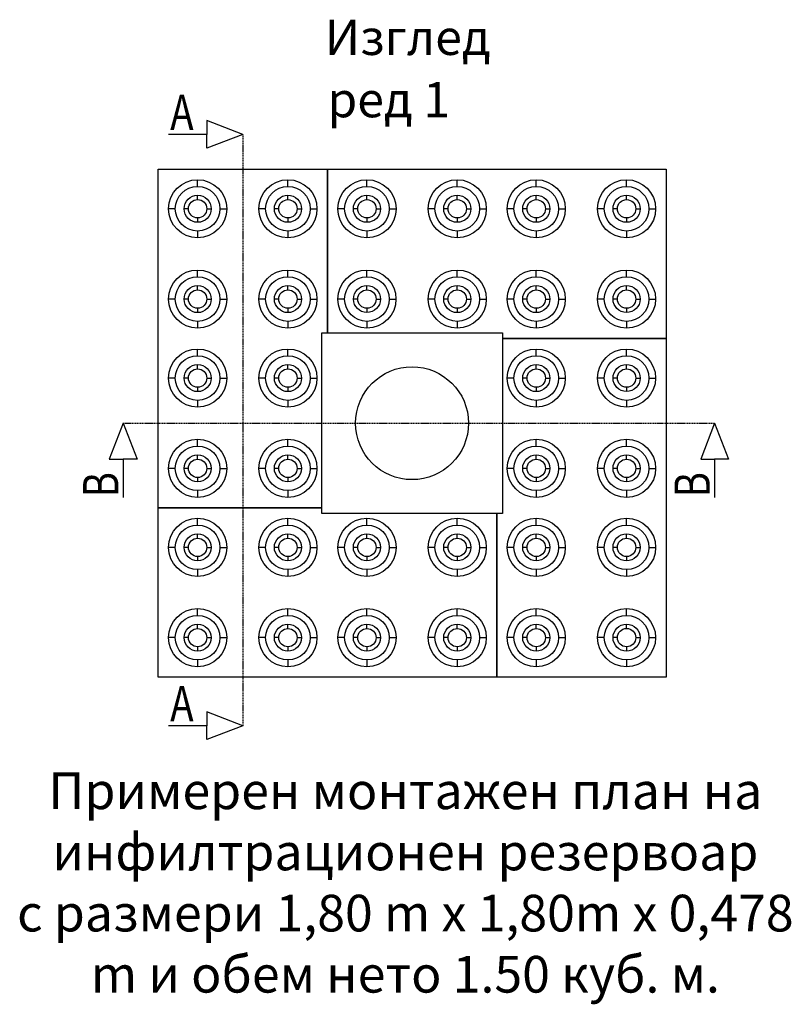
# Model space of a CAD drawing. Units: millimetres. Extents: x -3838 to 33022, y -26876 to -12744.
# Drawn here: x 21486 to 24220, y -24089 to -20599 of the extents above; entities that cross this region are included whole.
import ezdxf

# ---------------------------------------------------------------- set-up
doc = ezdxf.new("R2010")
doc.units = ezdxf.units.MM
doc.header["$LTSCALE"] = 2
doc.linetypes.add('ACISOTGL', pattern=[3, 2, -1])
doc.layers.add('Mainbody', color=10, linetype='Continuous', lineweight=25)
doc.layers.add('SICHTBAR', color=10, linetype='Continuous')
doc.layers.add('TEXT35', color=10, linetype='Continuous')
doc.styles.add('Arial', font='arial.ttf')
doc.styles.add('BEMSTIL', font='isocp3.shx', dxfattribs={"width": 0.8})

msp = doc.modelspace()

# ---------------------------------------------------------------- linework, layer by layer
at = {"layer": 'Mainbody'}
for p, q in [((21976.474, -22329.145), (21976.474, -21129.145)), ((21976.474, -21129.145), (22576.474, -21129.145)), ((22576.474, -21129.145), (22576.474, -21709.145)), ((22576.474, -21709.145), (22576.474, -21129.145)), ((22576.474, -21129.145), (23776.474, -21129.145)), ((23776.474, -21129.145), (23776.474, -21729.145)), ((22116.474, -21190.145, -50), (22116.474, -21166.172, -50)), ((22436.474, -21190.162, -50), (22436.474, -21166.134, -50)), ((22716.474, -21190.162, -50), (22716.474, -21166.134, -50)), ((23036.474, -21190.162, -50), (23036.474, -21166.134, -50)), ((23316.474, -21190.162, -50), (23316.474, -21166.134, -50)), ((23636.474, -21190.162, -50), (23636.474, -21166.134, -50)), ((22116.474, -21236.623, -50), (22116.474, -21221.198, -50)), ((22436.474, -21236.656, -50), (22436.474, -21221.145, -50)), ((22716.474, -21236.656, -50), (22716.474, -21221.145, -50)), ((23036.474, -21236.656, -50), (23036.474, -21221.145, -50)), ((23316.474, -21236.656, -50), (23316.474, -21221.145, -50)), ((23636.474, -21236.656, -50), (23636.474, -21221.145, -50)), ((22037.474, -21269.145, -50), (22013.501, -21269.145, -50)), ((22083.952, -21269.145, -50), (22068.527, -21269.145, -50)), ((22148.997, -21269.145, -50), (22164.421, -21269.145, -50)), ((22195.474, -21269.145, -50), (22219.447, -21269.145, -50)), ((22357.491, -21269.145, -50), (22333.463, -21269.145, -50)), ((22403.985, -21269.145, -50), (22388.474, -21269.145, -50)), ((22468.963, -21269.145, -50), (22484.474, -21269.145, -50)), ((22515.457, -21269.145, -50), (22539.485, -21269.145, -50)), ((22637.491, -21269.145, -50), (22613.463, -21269.145, -50)), ((22683.985, -21269.145, -50), (22668.474, -21269.145, -50)), ((22748.963, -21269.145, -50), (22764.474, -21269.145, -50)), ((22795.457, -21269.145, -50), (22819.485, -21269.145, -50)), ((22957.491, -21269.145, -50), (22933.463, -21269.145, -50)), ((23003.985, -21269.145, -50), (22988.474, -21269.145, -50)), ((23068.963, -21269.145, -50), (23084.474, -21269.145, -50)), ((23115.457, -21269.145, -50), (23139.485, -21269.145, -50)), ((23237.491, -21269.145, -50), (23213.463, -21269.145, -50)), ((23283.985, -21269.145, -50), (23268.474, -21269.145, -50)), ((23348.963, -21269.145, -50), (23364.474, -21269.145, -50)), ((23395.457, -21269.145, -50), (23419.485, -21269.145, -50)), ((23557.491, -21269.145, -50), (23533.463, -21269.145, -50)), ((23603.985, -21269.145, -50), (23588.474, -21269.145, -50)), ((23668.963, -21269.145, -50), (23684.474, -21269.145, -50)), ((23715.457, -21269.145, -50), (23739.485, -21269.145, -50)), ((22116.474, -21301.667, -50), (22116.474, -21317.092, -50)), ((22436.474, -21301.634, -50), (22436.474, -21317.145, -50)), ((22716.474, -21301.634, -50), (22716.474, -21317.145, -50)), ((23036.474, -21301.634, -50), (23036.474, -21317.145, -50)), ((23316.474, -21301.634, -50), (23316.474, -21317.145, -50)), ((23636.474, -21301.634, -50), (23636.474, -21317.145, -50)), ((22116.474, -21348.145, -50), (22116.474, -21372.118, -50)), ((22436.474, -21348.128, -50), (22436.474, -21372.156, -50)), ((22716.474, -21348.128, -50), (22716.474, -21372.156, -50)), ((23036.474, -21348.128, -50), (23036.474, -21372.156, -50)), ((23316.474, -21348.128, -50), (23316.474, -21372.156, -50)), ((23636.474, -21348.128, -50), (23636.474, -21372.156, -50)), ((22116.474, -21510.162, -50), (22116.474, -21486.134, -50)), ((22436.474, -21510.162, -50), (22436.474, -21486.134, -50)), ((22716.474, -21510.145, -50), (22716.474, -21486.172, -50)), ((23036.474, -21510.162, -50), (23036.474, -21486.134, -50)), ((23316.474, -21510.162, -50), (23316.474, -21486.134, -50)), ((23636.474, -21510.145, -50), (23636.474, -21486.172, -50)), ((22116.474, -21556.656, -50), (22116.474, -21541.145, -50)), ((22436.474, -21556.656, -50), (22436.474, -21541.145, -50)), ((22716.474, -21556.623, -50), (22716.474, -21541.198, -50)), ((23036.474, -21556.656, -50), (23036.474, -21541.145, -50)), ((23316.474, -21556.656, -50), (23316.474, -21541.145, -50)), ((23636.474, -21556.623, -50), (23636.474, -21541.198, -50)), ((22037.491, -21589.145, -50), (22013.463, -21589.145, -50)), ((22083.985, -21589.145, -50), (22068.474, -21589.145, -50)), ((22148.963, -21589.145, -50), (22164.474, -21589.145, -50)), ((22195.457, -21589.145, -50), (22219.485, -21589.145, -50)), ((22357.491, -21589.145, -50), (22333.463, -21589.145, -50)), ((22403.985, -21589.145, -50), (22388.474, -21589.145, -50)), ((22468.963, -21589.145, -50), (22484.474, -21589.145, -50)), ((22515.457, -21589.145, -50), (22539.485, -21589.145, -50)), ((22637.474, -21589.145, -50), (22613.501, -21589.145, -50)), ((22683.952, -21589.145, -50), (22668.527, -21589.145, -50)), ((22748.997, -21589.145, -50), (22764.421, -21589.145, -50)), ((22795.474, -21589.145, -50), (22819.447, -21589.145, -50)), ((22957.491, -21589.145, -50), (22933.463, -21589.145, -50)), ((23003.985, -21589.145, -50), (22988.474, -21589.145, -50)), ((23068.963, -21589.145, -50), (23084.474, -21589.145, -50)), ((23115.457, -21589.145, -50), (23139.485, -21589.145, -50)), ((23237.491, -21589.145, -50), (23213.463, -21589.145, -50)), ((23283.985, -21589.145, -50), (23268.474, -21589.145, -50)), ((23348.963, -21589.145, -50), (23364.474, -21589.145, -50)), ((23395.457, -21589.145, -50), (23419.485, -21589.145, -50)), ((23557.474, -21589.145, -50), (23533.501, -21589.145, -50)), ((23603.952, -21589.145, -50), (23588.527, -21589.145, -50)), ((23668.997, -21589.145, -50), (23684.421, -21589.145, -50)), ((23715.474, -21589.145, -50), (23739.447, -21589.145, -50)), ((22116.474, -21621.634, -50), (22116.474, -21637.145, -50)), ((22436.474, -21621.634, -50), (22436.474, -21637.145, -50)), ((22716.474, -21621.667, -50), (22716.474, -21637.092, -50)), ((23036.474, -21621.634, -50), (23036.474, -21637.145, -50)), ((23316.474, -21621.634, -50), (23316.474, -21637.145, -50)), ((23636.474, -21621.667, -50), (23636.474, -21637.092, -50)), ((22116.474, -21668.128, -50), (22116.474, -21692.156, -50)), ((22436.474, -21668.128, -50), (22436.474, -21692.156, -50)), ((22716.474, -21668.145, -50), (22716.474, -21692.118, -50)), ((23036.474, -21668.128, -50), (23036.474, -21692.156, -50)), ((23316.474, -21668.128, -50), (23316.474, -21692.156, -50)), ((23636.474, -21668.145, -50), (23636.474, -21692.118, -50)), ((23196.474, -21729.145), (23776.474, -21729.145)), ((23776.474, -21729.145), (23196.474, -21729.145)), ((23776.474, -21729.145), (23776.474, -22929.145)), ((22116.474, -21790.162, -50), (22116.474, -21766.134, -50)), ((22436.474, -21790.162, -50), (22436.474, -21766.134, -50)), ((23316.474, -21790.162, -50), (23316.474, -21766.134, -50)), ((23636.474, -21790.145, -50), (23636.474, -21766.172, -50)), ((22116.474, -21836.656, -50), (22116.474, -21821.145, -50)), ((22436.474, -21836.656, -50), (22436.474, -21821.145, -50)), ((23316.474, -21836.656, -50), (23316.474, -21821.145, -50)), ((23636.474, -21836.623, -50), (23636.474, -21821.198, -50)), ((22037.491, -21869.145, -50), (22013.463, -21869.145, -50)), ((22083.985, -21869.145, -50), (22068.474, -21869.145, -50)), ((22148.963, -21869.145, -50), (22164.474, -21869.145, -50)), ((22195.457, -21869.145, -50), (22219.485, -21869.145, -50)), ((22357.491, -21869.145, -50), (22333.463, -21869.145, -50)), ((22403.985, -21869.145, -50), (22388.474, -21869.145, -50)), ((22468.963, -21869.145, -50), (22484.474, -21869.145, -50)), ((22515.457, -21869.145, -50), (22539.485, -21869.145, -50)), ((23237.491, -21869.145, -50), (23213.463, -21869.145, -50)), ((23283.985, -21869.145, -50), (23268.474, -21869.145, -50)), ((23348.963, -21869.145, -50), (23364.474, -21869.145, -50)), ((23395.457, -21869.145, -50), (23419.485, -21869.145, -50)), ((23557.474, -21869.145, -50), (23533.501, -21869.145, -50)), ((23603.952, -21869.145, -50), (23588.527, -21869.145, -50)), ((23668.997, -21869.145, -50), (23684.421, -21869.145, -50)), ((23715.474, -21869.145, -50), (23739.447, -21869.145, -50)), ((22116.474, -21901.634, -50), (22116.474, -21917.145, -50)), ((22436.474, -21901.634, -50), (22436.474, -21917.145, -50)), ((23316.474, -21901.634, -50), (23316.474, -21917.145, -50)), ((23636.474, -21901.667, -50), (23636.474, -21917.092, -50)), ((22116.474, -21948.128, -50), (22116.474, -21972.156, -50)), ((22436.474, -21948.128, -50), (22436.474, -21972.156, -50)), ((23316.474, -21948.128, -50), (23316.474, -21972.156, -50)), ((23636.474, -21948.145, -50), (23636.474, -21972.118, -50)), ((22116.474, -22110.145, -50), (22116.474, -22086.172, -50)), ((22436.474, -22110.162, -50), (22436.474, -22086.134, -50)), ((23316.474, -22110.162, -50), (23316.474, -22086.134, -50)), ((23636.474, -22110.162, -50), (23636.474, -22086.134, -50)), ((22116.474, -22156.623, -50), (22116.474, -22141.198, -50)), ((22436.474, -22156.656, -50), (22436.474, -22141.145, -50)), ((23316.474, -22156.656, -50), (23316.474, -22141.145, -50)), ((23636.474, -22156.656, -50), (23636.474, -22141.145, -50)), ((22037.474, -22189.145, -50), (22013.501, -22189.145, -50)), ((22083.952, -22189.145, -50), (22068.527, -22189.145, -50)), ((22148.997, -22189.145, -50), (22164.421, -22189.145, -50)), ((22195.474, -22189.145, -50), (22219.447, -22189.145, -50)), ((22357.491, -22189.145, -50), (22333.463, -22189.145, -50)), ((22403.985, -22189.145, -50), (22388.474, -22189.145, -50)), ((22468.963, -22189.145, -50), (22484.474, -22189.145, -50)), ((22515.457, -22189.145, -50), (22539.485, -22189.145, -50)), ((23237.491, -22189.145, -50), (23213.463, -22189.145, -50)), ((23283.985, -22189.145, -50), (23268.474, -22189.145, -50)), ((23348.963, -22189.145, -50), (23364.474, -22189.145, -50)), ((23395.457, -22189.145, -50), (23419.485, -22189.145, -50)), ((23557.491, -22189.145, -50), (23533.463, -22189.145, -50)), ((23603.985, -22189.145, -50), (23588.474, -22189.145, -50)), ((23668.963, -22189.145, -50), (23684.474, -22189.145, -50)), ((23715.457, -22189.145, -50), (23739.485, -22189.145, -50)), ((22116.474, -22221.667, -50), (22116.474, -22237.092, -50)), ((22436.474, -22221.634, -50), (22436.474, -22237.145, -50)), ((23316.474, -22221.634, -50), (23316.474, -22237.145, -50)), ((23636.474, -22221.634, -50), (23636.474, -22237.145, -50)), ((22116.474, -22268.145, -50), (22116.474, -22292.118, -50)), ((22436.474, -22268.128, -50), (22436.474, -22292.156, -50)), ((23316.474, -22268.128, -50), (23316.474, -22292.156, -50)), ((23636.474, -22268.128, -50), (23636.474, -22292.156, -50)), ((21976.474, -22929.145), (21976.474, -22329.145)), ((21976.474, -22329.145), (22556.474, -22329.145)), ((22556.474, -22329.145), (21976.474, -22329.145)), ((22116.474, -22390.145, -50), (22116.474, -22366.172, -50)), ((22436.474, -22390.162, -50), (22436.474, -22366.134, -50)), ((22716.474, -22390.162, -50), (22716.474, -22366.134, -50)), ((23036.474, -22390.145, -50), (23036.474, -22366.172, -50)), ((23176.474, -22349.145), (23176.474, -22929.145)), ((23176.474, -22929.145), (23176.474, -22349.145)), ((23316.474, -22390.162, -50), (23316.474, -22366.134, -50)), ((23636.474, -22390.162, -50), (23636.474, -22366.134, -50)), ((22116.474, -22436.623, -50), (22116.474, -22421.198, -50)), ((22436.474, -22436.656, -50), (22436.474, -22421.145, -50)), ((22716.474, -22436.656, -50), (22716.474, -22421.145, -50)), ((23036.474, -22436.623, -50), (23036.474, -22421.198, -50)), ((23316.474, -22436.656, -50), (23316.474, -22421.145, -50)), ((23636.474, -22436.656, -50), (23636.474, -22421.145, -50)), ((22037.474, -22469.145, -50), (22013.501, -22469.145, -50)), ((22083.952, -22469.145, -50), (22068.527, -22469.145, -50)), ((22148.997, -22469.145, -50), (22164.421, -22469.145, -50)), ((22195.474, -22469.145, -50), (22219.447, -22469.145, -50)), ((22357.491, -22469.145, -50), (22333.463, -22469.145, -50)), ((22403.985, -22469.145, -50), (22388.474, -22469.145, -50)), ((22468.963, -22469.145, -50), (22484.474, -22469.145, -50)), ((22515.457, -22469.145, -50), (22539.485, -22469.145, -50)), ((22637.491, -22469.145, -50), (22613.463, -22469.145, -50)), ((22683.985, -22469.145, -50), (22668.474, -22469.145, -50)), ((22748.963, -22469.145, -50), (22764.474, -22469.145, -50)), ((22795.457, -22469.145, -50), (22819.485, -22469.145, -50)), ((22957.474, -22469.145, -50), (22933.501, -22469.145, -50)), ((23003.952, -22469.145, -50), (22988.527, -22469.145, -50)), ((23068.997, -22469.145, -50), (23084.421, -22469.145, -50)), ((23115.474, -22469.145, -50), (23139.447, -22469.145, -50)), ((23237.491, -22469.145, -50), (23213.463, -22469.145, -50)), ((23283.985, -22469.145, -50), (23268.474, -22469.145, -50)), ((23348.963, -22469.145, -50), (23364.474, -22469.145, -50)), ((23395.457, -22469.145, -50), (23419.485, -22469.145, -50)), ((23557.491, -22469.145, -50), (23533.463, -22469.145, -50)), ((23603.985, -22469.145, -50), (23588.474, -22469.145, -50)), ((23668.963, -22469.145, -50), (23684.474, -22469.145, -50)), ((23715.457, -22469.145, -50), (23739.485, -22469.145, -50)), ((22116.474, -22501.667, -50), (22116.474, -22517.092, -50)), ((22436.474, -22501.634, -50), (22436.474, -22517.145, -50)), ((22716.474, -22501.634, -50), (22716.474, -22517.145, -50)), ((23036.474, -22501.667, -50), (23036.474, -22517.092, -50)), ((23316.474, -22501.634, -50), (23316.474, -22517.145, -50)), ((23636.474, -22501.634, -50), (23636.474, -22517.145, -50)), ((22116.474, -22548.145, -50), (22116.474, -22572.118, -50)), ((22436.474, -22548.128, -50), (22436.474, -22572.156, -50)), ((22716.474, -22548.128, -50), (22716.474, -22572.156, -50)), ((23036.474, -22548.145, -50), (23036.474, -22572.118, -50)), ((23316.474, -22548.128, -50), (23316.474, -22572.156, -50)), ((23636.474, -22548.128, -50), (23636.474, -22572.156, -50)), ((22116.474, -22710.162, -50), (22116.474, -22686.134, -50)), ((22436.474, -22710.162, -50), (22436.474, -22686.134, -50)), ((22716.474, -22710.162, -50), (22716.474, -22686.134, -50)), ((23036.474, -22710.162, -50), (23036.474, -22686.134, -50)), ((23316.474, -22710.162, -50), (23316.474, -22686.134, -50)), ((23636.474, -22710.145, -50), (23636.474, -22686.172, -50)), ((22116.474, -22756.656, -50), (22116.474, -22741.145, -50)), ((22436.474, -22756.656, -50), (22436.474, -22741.145, -50)), ((22716.474, -22756.656, -50), (22716.474, -22741.145, -50)), ((23036.474, -22756.656, -50), (23036.474, -22741.145, -50)), ((23316.474, -22756.656, -50), (23316.474, -22741.145, -50)), ((23636.474, -22756.623, -50), (23636.474, -22741.198, -50)), ((22037.491, -22789.145, -50), (22013.463, -22789.145, -50)), ((22083.985, -22789.145, -50), (22068.474, -22789.145, -50)), ((22116.474, -22821.634, -50), (22116.474, -22837.145, -50)), ((22148.963, -22789.145, -50), (22164.474, -22789.145, -50)), ((22195.457, -22789.145, -50), (22219.485, -22789.145, -50)), ((22357.491, -22789.145, -50), (22333.463, -22789.145, -50)), ((22403.985, -22789.145, -50), (22388.474, -22789.145, -50)), ((22436.474, -22821.634, -50), (22436.474, -22837.145, -50)), ((22468.963, -22789.145, -50), (22484.474, -22789.145, -50)), ((22515.457, -22789.145, -50), (22539.485, -22789.145, -50)), ((22637.491, -22789.145, -50), (22613.463, -22789.145, -50)), ((22683.985, -22789.145, -50), (22668.474, -22789.145, -50)), ((22716.474, -22821.634, -50), (22716.474, -22837.145, -50)), ((22748.963, -22789.145, -50), (22764.474, -22789.145, -50)), ((22795.457, -22789.145, -50), (22819.485, -22789.145, -50)), ((22957.491, -22789.145, -50), (22933.463, -22789.145, -50)), ((23003.985, -22789.145, -50), (22988.474, -22789.145, -50)), ((23036.474, -22821.634, -50), (23036.474, -22837.145, -50)), ((23068.963, -22789.145, -50), (23084.474, -22789.145, -50)), ((23115.457, -22789.145, -50), (23139.485, -22789.145, -50)), ((23237.491, -22789.145, -50), (23213.463, -22789.145, -50)), ((23283.985, -22789.145, -50), (23268.474, -22789.145, -50)), ((23316.474, -22821.634, -50), (23316.474, -22837.145, -50)), ((23348.963, -22789.145, -50), (23364.474, -22789.145, -50)), ((23395.457, -22789.145, -50), (23419.485, -22789.145, -50)), ((23557.474, -22789.145, -50), (23533.501, -22789.145, -50)), ((23603.952, -22789.145, -50), (23588.527, -22789.145, -50)), ((23636.474, -22821.667, -50), (23636.474, -22837.092, -50)), ((23668.997, -22789.145, -50), (23684.421, -22789.145, -50)), ((23715.474, -22789.145, -50), (23739.447, -22789.145, -50)), ((22116.474, -22868.128, -50), (22116.474, -22892.156, -50)), ((22436.474, -22868.128, -50), (22436.474, -22892.156, -50)), ((22716.474, -22868.128, -50), (22716.474, -22892.156, -50)), ((23036.474, -22868.128, -50), (23036.474, -22892.156, -50)), ((23316.474, -22868.128, -50), (23316.474, -22892.156, -50)), ((23636.474, -22868.145, -50), (23636.474, -22892.118, -50)), ((23176.474, -22929.145), (21976.474, -22929.145)), ((23776.474, -22929.145), (23176.474, -22929.145))]:
    msp.add_line(p, q, dxfattribs=at)
for centre, radius in [((22116.474, -21269.145, -50), 102.973), ((22436.474, -21269.145, -50), 103.011), ((22716.474, -21269.145, -50), 103.011), ((23036.474, -21269.145, -50), 103.011), ((23316.474, -21269.145, -50), 103.011), ((23636.474, -21269.145, -50), 103.011), ((22116.474, -21269.145, -50), 79), ((22436.474, -21269.145, -50), 78.983), ((22716.474, -21269.145, -50), 78.983), ((23036.474, -21269.145, -50), 78.983), ((23316.474, -21269.145, -50), 78.983), ((23636.474, -21269.145, -50), 78.983), ((22116.474, -21269.145, -50), 47.947), ((22116.474, -21269.145, -50), 32.522), ((22436.474, -21269.145, -50), 48), ((22436.474, -21269.145, -50), 32.489), ((22716.474, -21269.145, -50), 48), ((22716.474, -21269.145, -50), 32.489), ((23036.474, -21269.145, -50), 48), ((23036.474, -21269.145, -50), 32.489), ((23316.474, -21269.145, -50), 48), ((23316.474, -21269.145, -50), 32.489), ((23636.474, -21269.145, -50), 48), ((23636.474, -21269.145, -50), 32.489), ((22116.474, -21589.145, -50), 103.011), ((22436.474, -21589.145, -50), 103.011), ((22716.474, -21589.145, -50), 102.973), ((23036.474, -21589.145, -50), 103.011), ((23316.474, -21589.145, -50), 103.011), ((23636.474, -21589.145, -50), 102.973), ((22116.474, -21589.145, -50), 78.983), ((22436.474, -21589.145, -50), 78.983), ((22716.474, -21589.145, -50), 79), ((23036.474, -21589.145, -50), 78.983), ((23316.474, -21589.145, -50), 78.983), ((23636.474, -21589.145, -50), 79), ((22116.474, -21589.145, -50), 48), ((22116.474, -21589.145, -50), 32.489), ((22436.474, -21589.145, -50), 48), ((22436.474, -21589.145, -50), 32.489), ((22716.474, -21589.145, -50), 47.947), ((22716.474, -21589.145, -50), 32.522), ((23036.474, -21589.145, -50), 48), ((23036.474, -21589.145, -50), 32.489), ((23316.474, -21589.145, -50), 48), ((23316.474, -21589.145, -50), 32.489), ((23636.474, -21589.145, -50), 47.947), ((23636.474, -21589.145, -50), 32.522), ((22116.474, -21869.145, -50), 103.011), ((22436.474, -21869.145, -50), 103.011), ((23316.474, -21869.145, -50), 103.011), ((23636.474, -21869.145, -50), 102.973), ((22116.474, -21869.145, -50), 78.983), ((22436.474, -21869.145, -50), 78.983), ((23316.474, -21869.145, -50), 78.983), ((23636.474, -21869.145, -50), 79), ((22116.474, -21869.145, -50), 48), ((22116.474, -21869.145, -50), 32.489), ((22436.474, -21869.145, -50), 48), ((22436.474, -21869.145, -50), 32.489), ((23316.474, -21869.145, -50), 48), ((23316.474, -21869.145, -50), 32.489), ((23636.474, -21869.145, -50), 47.947), ((23636.474, -21869.145, -50), 32.522), ((22116.474, -22189.145, -50), 102.973), ((22436.474, -22189.145, -50), 103.011), ((23316.474, -22189.145, -50), 103.011), ((23636.474, -22189.145, -50), 103.011), ((22116.474, -22189.145, -50), 79), ((22436.474, -22189.145, -50), 78.983), ((23316.474, -22189.145, -50), 78.983), ((23636.474, -22189.145, -50), 78.983), ((22116.474, -22189.145, -50), 47.947), ((22116.474, -22189.145, -50), 32.522), ((22436.474, -22189.145, -50), 48), ((22436.474, -22189.145, -50), 32.489), ((23316.474, -22189.145, -50), 48), ((23316.474, -22189.145, -50), 32.489), ((23636.474, -22189.145, -50), 48), ((23636.474, -22189.145, -50), 32.489), ((22116.474, -22469.145, -50), 102.973), ((22436.474, -22469.145, -50), 103.011), ((22716.474, -22469.145, -50), 103.011), ((23036.474, -22469.145, -50), 102.973), ((23316.474, -22469.145, -50), 103.011), ((23636.474, -22469.145, -50), 103.011), ((22116.474, -22469.145, -50), 79), ((22436.474, -22469.145, -50), 78.983), ((22716.474, -22469.145, -50), 78.983), ((23036.474, -22469.145, -50), 79), ((23316.474, -22469.145, -50), 78.983), ((23636.474, -22469.145, -50), 78.983), ((22116.474, -22469.145, -50), 47.947), ((22116.474, -22469.145, -50), 32.522), ((22436.474, -22469.145, -50), 48), ((22436.474, -22469.145, -50), 32.489), ((22716.474, -22469.145, -50), 48), ((22716.474, -22469.145, -50), 32.489), ((23036.474, -22469.145, -50), 47.947), ((23036.474, -22469.145, -50), 32.522), ((23316.474, -22469.145, -50), 48), ((23316.474, -22469.145, -50), 32.489), ((23636.474, -22469.145, -50), 48), ((23636.474, -22469.145, -50), 32.489), ((22116.474, -22789.145, -50), 103.011), ((22116.474, -22789.145, -50), 78.983), ((22436.474, -22789.145, -50), 103.011), ((22436.474, -22789.145, -50), 78.983), ((22716.474, -22789.145, -50), 103.011), ((22716.474, -22789.145, -50), 78.983), ((23036.474, -22789.145, -50), 103.011), ((23036.474, -22789.145, -50), 78.983), ((23316.474, -22789.145, -50), 103.011), ((23316.474, -22789.145, -50), 78.983), ((23636.474, -22789.145, -50), 102.973), ((23636.474, -22789.145, -50), 79), ((22116.474, -22789.145, -50), 48), ((22436.474, -22789.145, -50), 48), ((22716.474, -22789.145, -50), 48), ((23036.474, -22789.145, -50), 48), ((23316.474, -22789.145, -50), 48), ((23636.474, -22789.145, -50), 47.947), ((22116.474, -22789.145, -50), 32.489), ((22436.474, -22789.145, -50), 32.489), ((22716.474, -22789.145, -50), 32.489), ((23036.474, -22789.145, -50), 32.489), ((23316.474, -22789.145, -50), 32.489), ((23636.474, -22789.145, -50), 32.522)]:
    msp.add_circle(centre, radius, dxfattribs=at)
at = {"layer": 'SICHTBAR'}
for p, q in [((22276.474, -21005.475), (22149.279, -20956.292)), ((22149.279, -20956.292), (22149.279, -21005.475)), ((22149.279, -21005.475), (22012.813, -21005.475)), ((22276.474, -21005.475), (22149.279, -21054.658)), ((22149.279, -21054.658), (22149.279, -21005.475)), ((22556.474, -21709.145), (23196.474, -21709.145)), ((22556.474, -22349.145), (22556.474, -21709.145)), ((23196.474, -21709.145), (23196.474, -22349.145)), ((21852.804, -22029.145), (21803.621, -22156.34)), ((21852.804, -22029.145), (21901.988, -22156.34)), ((23948.661, -22029.145), (23899.478, -22156.34)), ((23948.661, -22029.145), (23997.844, -22156.34)), ((21803.621, -22156.34), (21852.804, -22156.34)), ((21852.804, -22156.34), (21852.804, -22292.806)), ((21901.988, -22156.34), (21852.804, -22156.34)), ((23899.478, -22156.34), (23948.661, -22156.34)), ((23948.661, -22156.34), (23948.661, -22292.806)), ((23997.844, -22156.34), (23948.661, -22156.34)), ((23196.474, -22349.145), (22556.474, -22349.145)), ((22276.474, -23101.332), (22149.279, -23052.149)), ((22149.279, -23052.149), (22149.279, -23101.332)), ((22149.279, -23101.332), (22012.813, -23101.332)), ((22276.474, -23101.332), (22149.279, -23150.515)), ((22149.279, -23150.515), (22149.279, -23101.332))]:
    msp.add_line(p, q, dxfattribs=at)
at = {"layer": 'SICHTBAR', "linetype": 'ACISOTGL'}
for p, q in [((22276.474, -21005.475), (22276.474, -23101.332)), ((21852.804, -22029.145), (23948.661, -22029.145))]:
    msp.add_line(p, q, dxfattribs=at)
at = {"layer": 'SICHTBAR'}
msp.add_circle((22876.474, -22029.145), 200, dxfattribs=at)

# ---------------------------------------------------------------- texts
at = {"layer": 'TEXT35', "style": 'BEMSTIL', "width": 0.8}
for p in [(22019.342, -20989.632), (22019.342, -23085.488)]:
    msp.add_text('A', height=125, dxfattribs=at).set_placement(p)
for p in [(21835.653, -22291.981), (23931.51, -22291.981)]:
    msp.add_text('B', height=125, rotation=90, dxfattribs=at).set_placement(p)
at = {"layer": 'TEXT35', "style": 'Arial'}
for s, width, insert, char_height, attachment_point in [('Изглед ', 1206.46386, (22567.16, -20598.967), 125, 1), ('ред 1', 1062.75418, (22576.474, -20819.839), 125, 1), ('Примерен монтажен план на инфилтрационен резервоар \\Pс размери 1,80 m x 1,80m x 0,478 m и обем нето 1.50 куб. м.', 2829.2603, (22852.615, -23657.084, -50), 130, 5)]:
    msp.add_mtext_dynamic_manual_height_columns(s, width=width, gutter_width=17.5, heights=[0], dxfattribs=dict(at, insert=insert, char_height=char_height, attachment_point=attachment_point))

doc.saveas('drawing.dxf')
